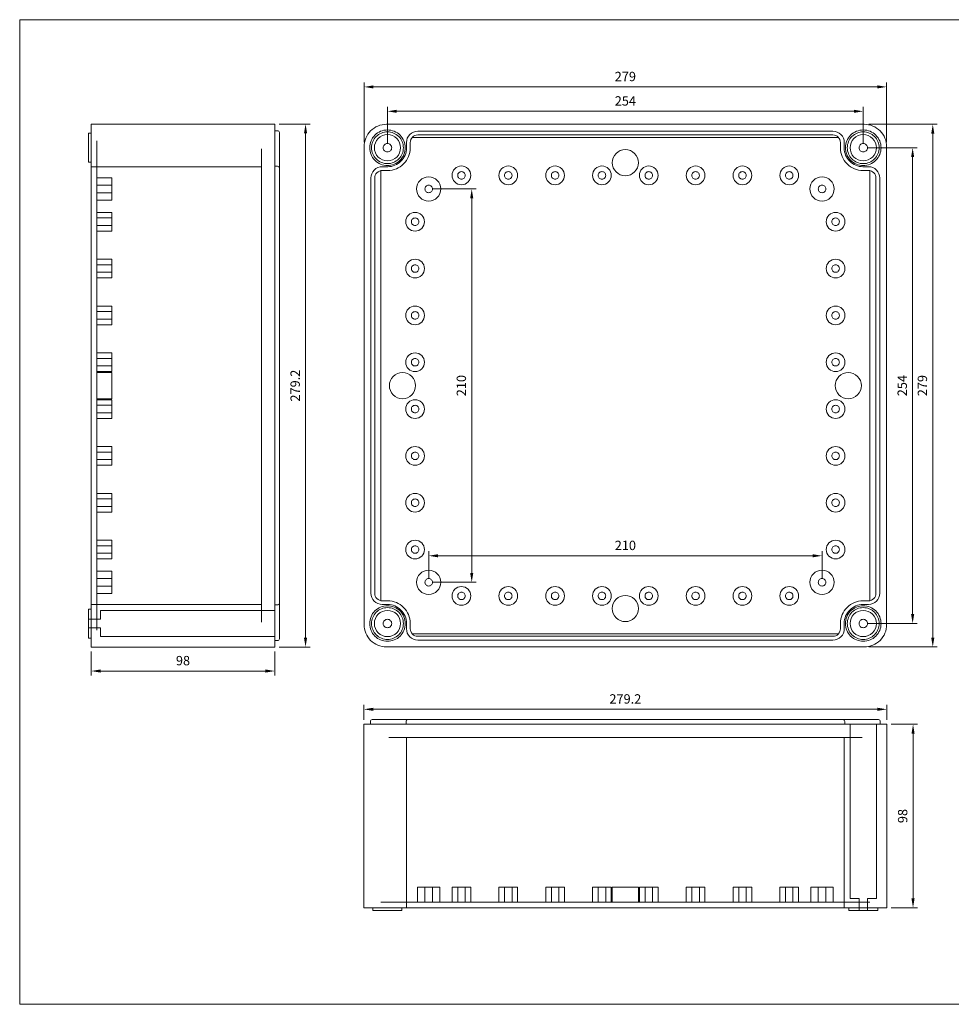
# Model space of a CAD drawing. Units: millimetres. Extents: x 6612 to 7526, y 6471 to 6996.
# Drawn here: x 6612 to 7109, y 6471 to 6996 of the extents above; entities that cross this region are included whole.
import ezdxf

# ---------------------------------------------------------------- set-up
doc = ezdxf.new("R2010")
doc.units = ezdxf.units.MM
doc.header["$LTSCALE"] = 0.25
doc.layers.get('0').update_dxf_attribs({"lineweight": 5})
doc.styles.add('스타일1', font='romans.shx', dxfattribs={"bigfont": 'whgtxt.shx'})
doc.dimstyles.new('(주)광우', dxfattribs={"dimscale": 2, "dimtxt": 2.5, "dimasz": 2.5, "dimexe": 1.2, "dimexo": 1.2, "dimgap": 1.2, "dimtad": 1, "dimdsep": 46, "dimtxsty": '스타일1', "dimcen": 0, "dimclrd": 3, "dimclre": 3, "dimclrt": 256, "dimadec": 1, "dimazin": 2, "dimtfac": 1, "dimtix": 1, "dimtmove": 0, "dimatfit": 3, "dimfxl": 1.25, "dimlwd": 5, "dimlwe": 5, "dimarcsym": 2})

# ---------------------------------------------------------------- blocks, each defined once
blk = doc.blocks.new('*D112')
at = {"color": 3, "lineweight": 5, "transparency": 16777216}
for p, q in [((6807.92, 6930.51), (6807.92, 6949.95)), ((7061.92, 6930.51), (7061.92, 6949.95)), ((6812.92, 6947.55), (7056.92, 6947.55))]:
    blk.add_line(p, q, dxfattribs=at)
at = {"color": 3, "transparency": 16777216}
for points in [[(6812.92, 6948.38), (6812.92, 6946.72), (6807.92, 6947.55)], [(7056.92, 6948.38), (7056.92, 6946.72), (7061.92, 6947.55)]]:
    blk.add_solid(points, dxfattribs=at)
at = {"layer": 'Defpoints', "color": 0, "transparency": 16777216}
for p in [(7061.92, 6947.55), (6807.92, 6928.11), (7061.92, 6928.11)]:
    blk.add_point(p, dxfattribs=at)
at = {"transparency": 16777216, "insert": (6934.92, 6952.45), "char_height": 5, "attachment_point": 5, "style": '스타일1'}
blk.add_mtext('254', dxfattribs=at)
blk = doc.blocks.new('*D113')
at = {"color": 3, "lineweight": 5, "transparency": 16777216}
for p, q in [((6795.42, 6931.01), (6795.42, 6962.98)), ((6800.42, 6960.58), (7069.42, 6960.58)), ((7074.42, 6931.01), (7074.42, 6962.98))]:
    blk.add_line(p, q, dxfattribs=at)
at = {"color": 3, "transparency": 16777216}
for points in [[(6800.42, 6961.41), (6800.42, 6959.75), (6795.42, 6960.58)], [(7069.42, 6961.41), (7069.42, 6959.75), (7074.42, 6960.58)]]:
    blk.add_solid(points, dxfattribs=at)
at = {"layer": 'Defpoints', "color": 0, "transparency": 16777216}
for p in [(7074.42, 6960.58), (6795.42, 6928.61), (7074.42, 6928.61)]:
    blk.add_point(p, dxfattribs=at)
at = {"transparency": 16777216, "insert": (6934.92, 6965.48), "char_height": 5, "attachment_point": 5, "style": '스타일1'}
blk.add_mtext('279', dxfattribs=at)
blk = doc.blocks.new('*D114')
at = {"color": 3, "lineweight": 5, "transparency": 16777216}
for p, q in [((7064.32, 6928.11), (7090.69, 6928.11)), ((7088.29, 6923.11), (7088.29, 6679.11)), ((7064.32, 6674.11), (7090.69, 6674.11))]:
    blk.add_line(p, q, dxfattribs=at)
at = {"color": 3, "transparency": 16777216}
for points in [[(7087.46, 6923.11), (7089.13, 6923.11), (7088.29, 6928.11)], [(7087.46, 6679.11), (7089.13, 6679.11), (7088.29, 6674.11)]]:
    blk.add_solid(points, dxfattribs=at)
at = {"layer": 'Defpoints', "color": 0, "transparency": 16777216}
for p in [(7061.92, 6928.11), (7061.92, 6674.11), (7088.29, 6674.11)]:
    blk.add_point(p, dxfattribs=at)
at = {"transparency": 16777216, "insert": (7083.39, 6801.11), "char_height": 5, "attachment_point": 5, "rotation": 90, "style": '스타일1'}
blk.add_mtext('254', dxfattribs=at)
blk = doc.blocks.new('*D115')
at = {"color": 3, "lineweight": 5, "transparency": 16777216}
for p, q in [((7064.82, 6940.61), (7101.45, 6940.61)), ((7099.05, 6666.61), (7099.05, 6935.61)), ((7064.82, 6661.61), (7101.45, 6661.61))]:
    blk.add_line(p, q, dxfattribs=at)
at = {"color": 3, "transparency": 16777216}
for points in [[(7098.22, 6935.61), (7099.89, 6935.61), (7099.05, 6940.61)], [(7098.22, 6666.61), (7099.89, 6666.61), (7099.05, 6661.61)]]:
    blk.add_solid(points, dxfattribs=at)
at = {"layer": 'Defpoints', "color": 0, "transparency": 16777216}
for p in [(7062.42, 6940.61), (7099.05, 6940.61), (7062.42, 6661.61)]:
    blk.add_point(p, dxfattribs=at)
at = {"transparency": 16777216, "insert": (7094.15, 6801.11), "char_height": 5, "attachment_point": 5, "rotation": 90, "style": '스타일1'}
blk.add_mtext('279', dxfattribs=at)
blk = doc.blocks.new('*D118')
at = {"color": 3, "lineweight": 5, "transparency": 16777216}
for p, q in [((6795.32, 6622.74), (6795.32, 6630.71)), ((6800.32, 6628.31), (7069.52, 6628.31)), ((7074.52, 6622.74), (7074.52, 6630.71))]:
    blk.add_line(p, q, dxfattribs=at)
at = {"color": 3, "transparency": 16777216}
for points in [[(6800.32, 6629.14), (6800.32, 6627.48), (6795.32, 6628.31)], [(7069.52, 6629.14), (7069.52, 6627.48), (7074.52, 6628.31)]]:
    blk.add_solid(points, dxfattribs=at)
at = {"layer": 'Defpoints', "color": 0, "transparency": 16777216}
for p in [(7074.52, 6628.31), (6795.32, 6620.34), (7074.52, 6620.34)]:
    blk.add_point(p, dxfattribs=at)
at = {"transparency": 16777216, "insert": (6934.92, 6633.21), "char_height": 5, "attachment_point": 5, "style": '스타일1'}
blk.add_mtext('279.2', dxfattribs=at)
blk = doc.blocks.new('*D119')
at = {"color": 3, "lineweight": 5, "transparency": 16777216}
for p, q in [((7076.92, 6620.34), (7090.91, 6620.34)), ((7088.51, 6615.34), (7088.51, 6527.34)), ((7076.92, 6522.34), (7090.91, 6522.34))]:
    blk.add_line(p, q, dxfattribs=at)
at = {"color": 3, "transparency": 16777216}
for points in [[(7087.68, 6615.34), (7089.35, 6615.34), (7088.51, 6620.34)], [(7087.68, 6527.34), (7089.35, 6527.34), (7088.51, 6522.34)]]:
    blk.add_solid(points, dxfattribs=at)
at = {"layer": 'Defpoints', "color": 0, "transparency": 16777216}
for p in [(7074.52, 6620.34), (7074.52, 6522.34), (7088.51, 6522.34)]:
    blk.add_point(p, dxfattribs=at)
at = {"transparency": 16777216, "insert": (7083.61, 6571.34), "char_height": 5, "attachment_point": 5, "rotation": 90, "style": '스타일1'}
blk.add_mtext('98', dxfattribs=at)
blk = doc.blocks.new('*D120')
at = {"color": 3, "lineweight": 5, "transparency": 16777216}
for p, q in [((6649.76, 6659.11), (6649.76, 6646.36)), ((6747.76, 6659.11), (6747.76, 6646.36)), ((6654.76, 6648.76), (6742.76, 6648.76))]:
    blk.add_line(p, q, dxfattribs=at)
at = {"color": 3, "transparency": 16777216}
for points in [[(6654.76, 6649.59), (6654.76, 6647.93), (6649.76, 6648.76)], [(6742.76, 6649.59), (6742.76, 6647.93), (6747.76, 6648.76)]]:
    blk.add_solid(points, dxfattribs=at)
at = {"layer": 'Defpoints', "color": 0, "transparency": 16777216}
for p in [(6649.76, 6661.51), (6747.76, 6661.51), (6747.76, 6648.76)]:
    blk.add_point(p, dxfattribs=at)
at = {"transparency": 16777216, "insert": (6698.76, 6653.66), "char_height": 5, "attachment_point": 5, "style": '스타일1'}
blk.add_mtext('98', dxfattribs=at)
blk = doc.blocks.new('*D121')
at = {"color": 3, "lineweight": 5, "transparency": 16777216}
for p, q in [((6750.16, 6940.71), (6766.59, 6940.71)), ((6764.19, 6935.71), (6764.19, 6666.51)), ((6750.16, 6661.51), (6766.59, 6661.51))]:
    blk.add_line(p, q, dxfattribs=at)
at = {"color": 3, "transparency": 16777216}
for points in [[(6763.35, 6935.71), (6765.02, 6935.71), (6764.19, 6940.71)], [(6763.35, 6666.51), (6765.02, 6666.51), (6764.19, 6661.51)]]:
    blk.add_solid(points, dxfattribs=at)
at = {"layer": 'Defpoints', "color": 0, "transparency": 16777216}
for p in [(6747.76, 6940.71), (6747.76, 6661.51), (6764.19, 6661.51)]:
    blk.add_point(p, dxfattribs=at)
at = {"transparency": 16777216, "insert": (6759.29, 6801.11), "char_height": 5, "attachment_point": 5, "rotation": 90, "style": '스타일1'}
blk.add_mtext('279.2', dxfattribs=at)
blk = doc.blocks.new('*D124')
at = {"color": 3, "lineweight": 5, "transparency": 16777216}
for p, q in [((6832.32, 6906.11), (6855.3, 6906.11)), ((6852.9, 6901.11), (6852.9, 6701.11)), ((6832.32, 6696.11), (6855.3, 6696.11))]:
    blk.add_line(p, q, dxfattribs=at)
at = {"color": 3, "transparency": 16777216}
for points in [[(6852.06, 6901.11), (6853.73, 6901.11), (6852.9, 6906.11)], [(6852.06, 6701.11), (6853.73, 6701.11), (6852.9, 6696.11)]]:
    blk.add_solid(points, dxfattribs=at)
at = {"layer": 'Defpoints', "color": 0, "transparency": 16777216}
for p in [(6829.92, 6906.11), (6829.92, 6696.11), (6852.9, 6696.11)]:
    blk.add_point(p, dxfattribs=at)
at = {"transparency": 16777216, "insert": (6848, 6801.11), "char_height": 5, "attachment_point": 5, "rotation": 90, "style": '스타일1'}
blk.add_mtext('210', dxfattribs=at)
blk = doc.blocks.new('*D125')
at = {"color": 3, "lineweight": 5, "transparency": 16777216}
for p, q in [((6829.92, 6698.51), (6829.92, 6712.67)), ((7039.92, 6698.51), (7039.92, 6712.67)), ((6834.92, 6710.27), (7034.92, 6710.27))]:
    blk.add_line(p, q, dxfattribs=at)
at = {"color": 3, "transparency": 16777216}
for points in [[(6834.92, 6711.11), (6834.92, 6709.44), (6829.92, 6710.27)], [(7034.92, 6711.11), (7034.92, 6709.44), (7039.92, 6710.27)]]:
    blk.add_solid(points, dxfattribs=at)
at = {"layer": 'Defpoints', "color": 0, "transparency": 16777216}
for p in [(7039.92, 6710.27), (6829.92, 6696.11), (7039.92, 6696.11)]:
    blk.add_point(p, dxfattribs=at)
at = {"transparency": 16777216, "insert": (6934.92, 6715.17), "char_height": 5, "attachment_point": 5, "style": '스타일1'}
blk.add_mtext('210', dxfattribs=at)

msp = doc.modelspace()

# ---------------------------------------------------------------- linework, layer by layer
for points in [[(6611.574, 6996.463), (7525.961, 6996.463), (7525.961, 6470.835), (6611.574, 6470.835), (6611.574, 6996.463)], [(6649.756, 6661.508), (6649.756, 6940.708), (6747.756, 6940.708), (6747.756, 6661.508), (6649.756, 6661.508)], [(6648.256, 6920.358), (6649.756, 6920.358), (6649.756, 6935.858), (6648.256, 6935.858), (6648.256, 6920.358)], [(6649.756, 6917.958), (6649.756, 6684.258), (6740.756, 6684.258), (6740.756, 6917.958), (6649.756, 6917.958)], [(6660.756, 6900.108), (6660.756, 6912.108), (6652.756, 6912.108), (6652.756, 6900.108), (6660.756, 6900.108)], [(6660.756, 6904.108), (6660.756, 6908.108), (6652.756, 6908.108), (6652.756, 6904.108), (6660.756, 6904.108)], [(6660.756, 6883.608), (6660.756, 6893.608), (6652.756, 6893.608), (6652.756, 6883.608), (6660.756, 6883.608)], [(6660.756, 6886.608), (6660.756, 6890.608), (6652.756, 6890.608), (6652.756, 6886.608), (6660.756, 6886.608)], [(6660.756, 6858.608), (6660.756, 6868.608), (6652.756, 6868.608), (6652.756, 6858.608), (6660.756, 6858.608)], [(6660.756, 6861.608), (6660.756, 6865.608), (6652.756, 6865.608), (6652.756, 6861.608), (6660.756, 6861.608)], [(6660.756, 6833.608), (6660.756, 6843.608), (6652.756, 6843.608), (6652.756, 6833.608), (6660.756, 6833.608)], [(6660.756, 6836.608), (6660.756, 6840.608), (6652.756, 6840.608), (6652.756, 6836.608), (6660.756, 6836.608)], [(6660.756, 6808.608), (6660.756, 6818.608), (6652.756, 6818.608), (6652.756, 6808.608), (6660.756, 6808.608)], [(6660.756, 6811.608), (6660.756, 6815.608), (6652.756, 6815.608), (6652.756, 6811.608), (6660.756, 6811.608)], [(6660.756, 6794.108), (6660.756, 6808.108), (6652.756, 6808.108), (6652.756, 6794.108), (6660.756, 6794.108)], [(6660.756, 6783.608), (6660.756, 6793.608), (6652.756, 6793.608), (6652.756, 6783.608), (6660.756, 6783.608)], [(6660.756, 6786.608), (6660.756, 6790.608), (6652.756, 6790.608), (6652.756, 6786.608), (6660.756, 6786.608)], [(6660.756, 6758.608), (6660.756, 6768.608), (6652.756, 6768.608), (6652.756, 6758.608), (6660.756, 6758.608)], [(6660.756, 6761.608), (6660.756, 6765.608), (6652.756, 6765.608), (6652.756, 6761.608), (6660.756, 6761.608)], [(6660.756, 6733.608), (6660.756, 6743.608), (6652.756, 6743.608), (6652.756, 6733.608), (6660.756, 6733.608)], [(6660.756, 6736.608), (6660.756, 6740.608), (6652.756, 6740.608), (6652.756, 6736.608), (6660.756, 6736.608)], [(6660.756, 6708.608), (6660.756, 6718.608), (6652.756, 6718.608), (6652.756, 6708.608), (6660.756, 6708.608)], [(6660.756, 6711.608), (6660.756, 6715.608), (6652.756, 6715.608), (6652.756, 6711.608), (6660.756, 6711.608)], [(6660.756, 6690.108), (6660.756, 6702.108), (6652.756, 6702.108), (6652.756, 6690.108), (6660.756, 6690.108)], [(6660.756, 6694.108), (6660.756, 6698.108), (6652.756, 6698.108), (6652.756, 6694.108), (6660.756, 6694.108)], [(6648.256, 6666.358), (6649.756, 6666.358), (6649.756, 6681.858), (6648.256, 6681.858), (6648.256, 6666.358)], [(6654.756, 6676.358), (6654.756, 6681.108), (6747.756, 6681.108), (6747.756, 6667.108), (6654.756, 6667.108), (6654.756, 6671.858), (6648.256, 6671.858), (6648.256, 6676.358), (6654.756, 6676.358)], [(7074.519, 6522.338), (6795.319, 6522.338), (6795.319, 6620.338), (7074.519, 6620.338), (7074.519, 6522.338)], [(7059.669, 6527.338), (7054.919, 6527.338), (7054.919, 6620.338), (7068.919, 6620.338), (7068.919, 6527.338), (7064.169, 6527.338), (7064.169, 6520.838), (7059.669, 6520.838), (7059.669, 6527.338)], [(6818.069, 6522.338), (7051.769, 6522.338), (7051.769, 6613.338), (6818.069, 6613.338), (6818.069, 6522.338)], [(6835.919, 6533.338), (6823.919, 6533.338), (6823.919, 6525.338), (6835.919, 6525.338), (6835.919, 6533.338)], [(6831.919, 6533.338), (6827.919, 6533.338), (6827.919, 6525.338), (6831.919, 6525.338), (6831.919, 6533.338)], [(6852.419, 6533.338), (6842.419, 6533.338), (6842.419, 6525.338), (6852.419, 6525.338), (6852.419, 6533.338)], [(6849.419, 6533.338), (6845.419, 6533.338), (6845.419, 6525.338), (6849.419, 6525.338), (6849.419, 6533.338)], [(6877.419, 6533.338), (6867.419, 6533.338), (6867.419, 6525.338), (6877.419, 6525.338), (6877.419, 6533.338)], [(6874.419, 6533.338), (6870.419, 6533.338), (6870.419, 6525.338), (6874.419, 6525.338), (6874.419, 6533.338)], [(6902.419, 6533.338), (6892.419, 6533.338), (6892.419, 6525.338), (6902.419, 6525.338), (6902.419, 6533.338)], [(6899.419, 6533.338), (6895.419, 6533.338), (6895.419, 6525.338), (6899.419, 6525.338), (6899.419, 6533.338)], [(6927.419, 6533.338), (6917.419, 6533.338), (6917.419, 6525.338), (6927.419, 6525.338), (6927.419, 6533.338)], [(6924.419, 6533.338), (6920.419, 6533.338), (6920.419, 6525.338), (6924.419, 6525.338), (6924.419, 6533.338)], [(6941.919, 6533.338), (6927.919, 6533.338), (6927.919, 6525.338), (6941.919, 6525.338), (6941.919, 6533.338)], [(6952.419, 6533.338), (6942.419, 6533.338), (6942.419, 6525.338), (6952.419, 6525.338), (6952.419, 6533.338)], [(6949.419, 6533.338), (6945.419, 6533.338), (6945.419, 6525.338), (6949.419, 6525.338), (6949.419, 6533.338)], [(6977.419, 6533.338), (6967.419, 6533.338), (6967.419, 6525.338), (6977.419, 6525.338), (6977.419, 6533.338)], [(6974.419, 6533.338), (6970.419, 6533.338), (6970.419, 6525.338), (6974.419, 6525.338), (6974.419, 6533.338)], [(7002.419, 6533.338), (6992.419, 6533.338), (6992.419, 6525.338), (7002.419, 6525.338), (7002.419, 6533.338)], [(6999.419, 6533.338), (6995.419, 6533.338), (6995.419, 6525.338), (6999.419, 6525.338), (6999.419, 6533.338)], [(7027.419, 6533.338), (7017.419, 6533.338), (7017.419, 6525.338), (7027.419, 6525.338), (7027.419, 6533.338)], [(7024.419, 6533.338), (7020.419, 6533.338), (7020.419, 6525.338), (7024.419, 6525.338), (7024.419, 6533.338)], [(7045.919, 6533.338), (7033.919, 6533.338), (7033.919, 6525.338), (7045.919, 6525.338), (7045.919, 6533.338)], [(7041.919, 6533.338), (7037.919, 6533.338), (7037.919, 6525.338), (7041.919, 6525.338), (7041.919, 6533.338)], [(6815.669, 6520.838), (6815.669, 6522.338), (6800.169, 6522.338), (6800.169, 6520.838), (6815.669, 6520.838)], [(7069.669, 6520.838), (7069.669, 6522.338), (7054.169, 6522.338), (7054.169, 6520.838), (7069.669, 6520.838)]]:
    msp.add_lwpolyline(points, close=True)
for points in [[(6795.419, 6673.608, 0.414214), (6807.419, 6661.608), (7062.419, 6661.608, 0.414214), (7074.419, 6673.608), (7074.419, 6928.608, 0.414214), (7062.419, 6940.608), (6807.419, 6940.608, 0.414214), (6795.419, 6928.608), (6795.419, 6673.608)], [(6807.919, 6937.608, 0.414214), (6798.419, 6928.108, 0.414214), (6807.919, 6918.608, 0.414214), (6817.419, 6928.108, 0.414214), (6807.919, 6937.608)], [(7061.769, 6684.258), (7064.719, 6684.258, 0.414214), (7070.719, 6690.258), (7070.719, 6911.958, 0.414214), (7064.719, 6917.958), (7061.769, 6917.958, -0.414214), (7051.769, 6927.958), (7051.769, 6930.908, 0.414214), (7045.769, 6936.908), (6824.069, 6936.908, 0.414214), (6818.069, 6930.908), (6818.069, 6927.958, -0.414214), (6808.069, 6917.958), (6805.119, 6917.958, 0.414214), (6799.119, 6911.958), (6799.119, 6690.258, 0.414214), (6805.119, 6684.258), (6808.069, 6684.258, -0.414214), (6818.069, 6674.258), (6818.069, 6671.308, 0.414214), (6824.069, 6665.308), (7045.769, 6665.308, 0.414214), (7051.769, 6671.308), (7051.769, 6674.258, -0.414214), (7061.769, 6684.258)], [(6807.919, 6936.608, 0.414214), (6799.419, 6928.108, 0.414214), (6807.919, 6919.608, 0.414214), (6816.419, 6928.108, 0.414214), (6807.919, 6936.608)], [(6807.919, 6935.108, 0.414214), (6800.919, 6928.108, 0.414214), (6807.919, 6921.108, 0.414214), (6814.919, 6928.108, 0.414214), (6807.919, 6935.108)], [(7061.769, 6686.258, 0.414214), (7049.769, 6674.258), (7049.769, 6671.308, -0.414214), (7045.769, 6667.308), (6824.069, 6667.308, -0.414214), (6820.069, 6671.308), (6820.069, 6674.258, 0.414214), (6808.069, 6686.258), (6805.119, 6686.258, -0.414214), (6801.119, 6690.258), (6801.119, 6911.958, -0.414214), (6805.119, 6915.958), (6808.069, 6915.958, 0.414214), (6820.069, 6927.958), (6820.069, 6930.908, -0.414214), (6824.069, 6934.908), (7045.769, 6934.908, -0.414214), (7049.769, 6930.908), (7049.769, 6927.958, 0.414214), (7061.769, 6915.958), (7064.719, 6915.958, -0.414214), (7068.719, 6911.958), (7068.719, 6690.258, -0.414214), (7064.719, 6686.258), (7061.769, 6686.258, 0.414214), (7049.769, 6674.258), (7049.756, 6671.307), (7049.478, 6669.805), (7048.737, 6668.608), (6821.094, 6668.608), (6820.364, 6669.83), (6820.073, 6671.31), (6820.069, 6674.258, 0.414214), (6808.069, 6686.258), (6804.419, 6686.258), (6804.419, 6915.958), (6808.069, 6915.958, 0.414214), (6820.069, 6927.958), (6820.069, 6930.9), (6820.353, 6932.35), (6821.121, 6933.608), (7048.691, 6933.608), (7049.497, 6932.333), (7049.768, 6930.909), (7049.769, 6927.958, 0.414214), (7061.769, 6915.958), (7065.419, 6915.958), (7065.419, 6686.258), (7061.769, 6686.258)], [(7061.919, 6937.608, 0.414214), (7052.419, 6928.108, 0.414214), (7061.919, 6918.608, 0.414214), (7071.419, 6928.108, 0.414214), (7061.919, 6937.608)], [(7061.919, 6936.608, 0.414214), (7053.419, 6928.108, 0.414214), (7061.919, 6919.608, 0.414214), (7070.419, 6928.108, 0.414214), (7061.919, 6936.608)], [(7061.919, 6935.108, 0.414214), (7054.919, 6928.108, 0.414214), (7061.919, 6921.108, 0.414214), (7068.919, 6928.108, 0.414214), (7061.919, 6935.108)], [(6807.919, 6930.358, 0.414214), (6805.669, 6928.108, 0.414214), (6807.919, 6925.858, 0.414214), (6810.169, 6928.108, 0.414214), (6807.919, 6930.358)], [(7061.919, 6930.358, 0.414214), (7059.669, 6928.108, 0.414214), (7061.919, 6925.858, 0.414214), (7064.169, 6928.108, 0.414214), (7061.919, 6930.358)], [(6934.919, 6927.108, 0.414214), (6927.919, 6920.108, 0.414214), (6934.919, 6913.108, 0.414214), (6941.919, 6920.108, 0.414214), (6934.919, 6927.108)], [(6842.419, 6913.358, 0.414214), (6847.419, 6908.358, 0.414214), (6852.419, 6913.358, 0.414214), (6847.419, 6918.358, 0.414214), (6842.419, 6913.358)], [(6867.419, 6913.358, 0.414214), (6872.419, 6908.358, 0.414214), (6877.419, 6913.358, 0.414214), (6872.419, 6918.358, 0.414214), (6867.419, 6913.358)], [(6892.419, 6913.358, 0.414214), (6897.419, 6908.358, 0.414214), (6902.419, 6913.358, 0.414214), (6897.419, 6918.358, 0.414214), (6892.419, 6913.358)], [(6917.419, 6913.358, 0.414214), (6922.419, 6908.358, 0.414214), (6927.419, 6913.358, 0.414214), (6922.419, 6918.358, 0.414214), (6917.419, 6913.358)], [(6942.419, 6913.358, 0.414214), (6947.419, 6908.358, 0.414214), (6952.419, 6913.358, 0.414214), (6947.419, 6918.358, 0.414214), (6942.419, 6913.358)], [(6967.419, 6913.358, 0.414214), (6972.419, 6908.358, 0.414214), (6977.419, 6913.358, 0.414214), (6972.419, 6918.358, 0.414214), (6967.419, 6913.358)], [(6992.419, 6913.358, 0.414214), (6997.419, 6908.358, 0.414214), (7002.419, 6913.358, 0.414214), (6997.419, 6918.358, 0.414214), (6992.419, 6913.358)], [(7017.419, 6913.358, 0.414214), (7022.419, 6908.358, 0.414214), (7027.419, 6913.358, 0.414214), (7022.419, 6918.358, 0.414214), (7017.419, 6913.358)], [(6829.919, 6912.608, 0.414214), (6823.419, 6906.108, 0.414214), (6829.919, 6899.608, 0.414214), (6836.419, 6906.108, 0.414214), (6829.919, 6912.608)], [(6845.419, 6913.358, 0.414214), (6847.419, 6911.358, 0.414214), (6849.419, 6913.358, 0.414214), (6847.419, 6915.358, 0.414214), (6845.419, 6913.358)], [(6870.419, 6913.358, 0.414214), (6872.419, 6911.358, 0.414214), (6874.419, 6913.358, 0.414214), (6872.419, 6915.358, 0.414214), (6870.419, 6913.358)], [(6895.419, 6913.358, 0.414214), (6897.419, 6911.358, 0.414214), (6899.419, 6913.358, 0.414214), (6897.419, 6915.358, 0.414214), (6895.419, 6913.358)], [(6920.419, 6913.358, 0.414214), (6922.419, 6911.358, 0.414214), (6924.419, 6913.358, 0.414214), (6922.419, 6915.358, 0.414214), (6920.419, 6913.358)], [(6945.419, 6913.358, 0.414214), (6947.419, 6911.358, 0.414214), (6949.419, 6913.358, 0.414214), (6947.419, 6915.358, 0.414214), (6945.419, 6913.358)], [(6970.419, 6913.358, 0.414214), (6972.419, 6911.358, 0.414214), (6974.419, 6913.358, 0.414214), (6972.419, 6915.358, 0.414214), (6970.419, 6913.358)], [(6995.419, 6913.358, 0.414214), (6997.419, 6911.358, 0.414214), (6999.419, 6913.358, 0.414214), (6997.419, 6915.358, 0.414214), (6995.419, 6913.358)], [(7020.419, 6913.358, 0.414214), (7022.419, 6911.358, 0.414214), (7024.419, 6913.358, 0.414214), (7022.419, 6915.358, 0.414214), (7020.419, 6913.358)], [(7039.919, 6912.608, 0.414214), (7033.419, 6906.108, 0.414214), (7039.919, 6899.608, 0.414214), (7046.419, 6906.108, 0.414214), (7039.919, 6912.608)], [(6829.919, 6908.108, 0.414214), (6827.919, 6906.108, 0.414214), (6829.919, 6904.108, 0.414214), (6831.919, 6906.108, 0.414214), (6829.919, 6908.108)], [(7039.919, 6908.108, 0.414214), (7037.919, 6906.108, 0.414214), (7039.919, 6904.108, 0.414214), (7041.919, 6906.108, 0.414214), (7039.919, 6908.108)], [(6822.669, 6893.608, 0.414214), (6817.669, 6888.608, 0.414214), (6822.669, 6883.608, 0.414214), (6827.669, 6888.608, 0.414214), (6822.669, 6893.608)], [(7047.169, 6893.608, 0.414214), (7042.169, 6888.608, 0.414214), (7047.169, 6883.608, 0.414214), (7052.169, 6888.608, 0.414214), (7047.169, 6893.608)], [(6822.669, 6890.608, 0.414214), (6820.669, 6888.608, 0.414214), (6822.669, 6886.608, 0.414214), (6824.669, 6888.608, 0.414214), (6822.669, 6890.608)], [(7047.169, 6890.608, 0.414214), (7045.169, 6888.608, 0.414214), (7047.169, 6886.608, 0.414214), (7049.169, 6888.608, 0.414214), (7047.169, 6890.608)], [(6822.669, 6868.608, 0.414214), (6817.669, 6863.608, 0.414214), (6822.669, 6858.608, 0.414214), (6827.669, 6863.608, 0.414214), (6822.669, 6868.608)], [(6822.669, 6865.608, 0.414214), (6820.669, 6863.608, 0.414214), (6822.669, 6861.608, 0.414214), (6824.669, 6863.608, 0.414214), (6822.669, 6865.608)], [(7047.169, 6868.608, 0.414214), (7042.169, 6863.608, 0.414214), (7047.169, 6858.608, 0.414214), (7052.169, 6863.608, 0.414214), (7047.169, 6868.608)], [(7047.169, 6865.608, 0.414214), (7045.169, 6863.608, 0.414214), (7047.169, 6861.608, 0.414214), (7049.169, 6863.608, 0.414214), (7047.169, 6865.608)], [(6822.669, 6843.608, 0.414214), (6817.669, 6838.608, 0.414214), (6822.669, 6833.608, 0.414214), (6827.669, 6838.608, 0.414214), (6822.669, 6843.608)], [(6822.669, 6840.608, 0.414214), (6820.669, 6838.608, 0.414214), (6822.669, 6836.608, 0.414214), (6824.669, 6838.608, 0.414214), (6822.669, 6840.608)], [(7047.169, 6843.608, 0.414214), (7042.169, 6838.608, 0.414214), (7047.169, 6833.608, 0.414214), (7052.169, 6838.608, 0.414214), (7047.169, 6843.608)], [(7047.169, 6840.608, 0.414214), (7045.169, 6838.608, 0.414214), (7047.169, 6836.608, 0.414214), (7049.169, 6838.608, 0.414214), (7047.169, 6840.608)], [(6822.669, 6818.608, 0.414214), (6817.669, 6813.608, 0.414214), (6822.669, 6808.608, 0.414214), (6827.669, 6813.608, 0.414214), (6822.669, 6818.608)], [(7047.169, 6818.608, 0.414214), (7042.169, 6813.608, 0.414214), (7047.169, 6808.608, 0.414214), (7052.169, 6813.608, 0.414214), (7047.169, 6818.608)], [(6822.669, 6815.608, 0.414214), (6820.669, 6813.608, 0.414214), (6822.669, 6811.608, 0.414214), (6824.669, 6813.608, 0.414214), (6822.669, 6815.608)], [(7047.169, 6815.608, 0.414214), (7045.169, 6813.608, 0.414214), (7047.169, 6811.608, 0.414214), (7049.169, 6813.608, 0.414214), (7047.169, 6815.608)], [(6808.919, 6801.108, 0.414214), (6815.919, 6794.108, 0.414214), (6822.919, 6801.108, 0.414214), (6815.919, 6808.108, 0.414214), (6808.919, 6801.108)], [(7046.919, 6801.108, 0.414214), (7053.919, 6794.108, 0.414214), (7060.919, 6801.108, 0.414214), (7053.919, 6808.108, 0.414214), (7046.919, 6801.108)], [(6822.669, 6793.608, 0.414214), (6817.669, 6788.608, 0.414214), (6822.669, 6783.608, 0.414214), (6827.669, 6788.608, 0.414214), (6822.669, 6793.608)], [(7047.169, 6793.608, 0.414214), (7042.169, 6788.608, 0.414214), (7047.169, 6783.608, 0.414214), (7052.169, 6788.608, 0.414214), (7047.169, 6793.608)], [(6822.669, 6790.608, 0.414214), (6820.669, 6788.608, 0.414214), (6822.669, 6786.608, 0.414214), (6824.669, 6788.608, 0.414214), (6822.669, 6790.608)], [(7047.169, 6790.608, 0.414214), (7045.169, 6788.608, 0.414214), (7047.169, 6786.608, 0.414214), (7049.169, 6788.608, 0.414214), (7047.169, 6790.608)], [(6822.669, 6768.608, 0.414214), (6817.669, 6763.608, 0.414214), (6822.669, 6758.608, 0.414214), (6827.669, 6763.608, 0.414214), (6822.669, 6768.608)], [(6822.669, 6765.608, 0.414214), (6820.669, 6763.608, 0.414214), (6822.669, 6761.608, 0.414214), (6824.669, 6763.608, 0.414214), (6822.669, 6765.608)], [(7047.169, 6768.608, 0.414214), (7042.169, 6763.608, 0.414214), (7047.169, 6758.608, 0.414214), (7052.169, 6763.608, 0.414214), (7047.169, 6768.608)], [(7047.169, 6765.608, 0.414214), (7045.169, 6763.608, 0.414214), (7047.169, 6761.608, 0.414214), (7049.169, 6763.608, 0.414214), (7047.169, 6765.608)], [(6822.669, 6743.608, 0.414214), (6817.669, 6738.608, 0.414214), (6822.669, 6733.608, 0.414214), (6827.669, 6738.608, 0.414214), (6822.669, 6743.608)], [(6822.669, 6740.608, 0.414214), (6820.669, 6738.608, 0.414214), (6822.669, 6736.608, 0.414214), (6824.669, 6738.608, 0.414214), (6822.669, 6740.608)], [(7047.169, 6743.608, 0.414214), (7042.169, 6738.608, 0.414214), (7047.169, 6733.608, 0.414214), (7052.169, 6738.608, 0.414214), (7047.169, 6743.608)], [(7047.169, 6740.608, 0.414214), (7045.169, 6738.608, 0.414214), (7047.169, 6736.608, 0.414214), (7049.169, 6738.608, 0.414214), (7047.169, 6740.608)], [(6822.669, 6718.608, 0.414214), (6817.669, 6713.608, 0.414214), (6822.669, 6708.608, 0.414214), (6827.669, 6713.608, 0.414214), (6822.669, 6718.608)], [(7047.169, 6718.608, 0.414214), (7042.169, 6713.608, 0.414214), (7047.169, 6708.608, 0.414214), (7052.169, 6713.608, 0.414214), (7047.169, 6718.608)], [(6822.669, 6715.608, 0.414214), (6820.669, 6713.608, 0.414214), (6822.669, 6711.608, 0.414214), (6824.669, 6713.608, 0.414214), (6822.669, 6715.608)], [(7047.169, 6715.608, 0.414214), (7045.169, 6713.608, 0.414214), (7047.169, 6711.608, 0.414214), (7049.169, 6713.608, 0.414214), (7047.169, 6715.608)], [(6829.919, 6702.608, 0.414214), (6823.419, 6696.108, 0.414214), (6829.919, 6689.608, 0.414214), (6836.419, 6696.108, 0.414214), (6829.919, 6702.608)], [(7039.919, 6702.608, 0.414214), (7033.419, 6696.108, 0.414214), (7039.919, 6689.608, 0.414214), (7046.419, 6696.108, 0.414214), (7039.919, 6702.608)], [(6829.919, 6698.108, 0.414214), (6827.919, 6696.108, 0.414214), (6829.919, 6694.108, 0.414214), (6831.919, 6696.108, 0.414214), (6829.919, 6698.108)], [(7039.919, 6698.108, 0.414214), (7037.919, 6696.108, 0.414214), (7039.919, 6694.108, 0.414214), (7041.919, 6696.108, 0.414214), (7039.919, 6698.108)], [(6842.419, 6688.858, 0.414214), (6847.419, 6683.858, 0.414214), (6852.419, 6688.858, 0.414214), (6847.419, 6693.858, 0.414214), (6842.419, 6688.858)], [(6867.419, 6688.858, 0.414214), (6872.419, 6683.858, 0.414214), (6877.419, 6688.858, 0.414214), (6872.419, 6693.858, 0.414214), (6867.419, 6688.858)], [(6892.419, 6688.858, 0.414214), (6897.419, 6683.858, 0.414214), (6902.419, 6688.858, 0.414214), (6897.419, 6693.858, 0.414214), (6892.419, 6688.858)], [(6917.419, 6688.858, 0.414214), (6922.419, 6683.858, 0.414214), (6927.419, 6688.858, 0.414214), (6922.419, 6693.858, 0.414214), (6917.419, 6688.858)], [(6942.419, 6688.858, 0.414214), (6947.419, 6683.858, 0.414214), (6952.419, 6688.858, 0.414214), (6947.419, 6693.858, 0.414214), (6942.419, 6688.858)], [(6967.419, 6688.858, 0.414214), (6972.419, 6683.858, 0.414214), (6977.419, 6688.858, 0.414214), (6972.419, 6693.858, 0.414214), (6967.419, 6688.858)], [(6992.419, 6688.858, 0.414214), (6997.419, 6683.858, 0.414214), (7002.419, 6688.858, 0.414214), (6997.419, 6693.858, 0.414214), (6992.419, 6688.858)], [(7017.419, 6688.858, 0.414214), (7022.419, 6683.858, 0.414214), (7027.419, 6688.858, 0.414214), (7022.419, 6693.858, 0.414214), (7017.419, 6688.858)], [(6845.419, 6688.858, 0.414214), (6847.419, 6686.858, 0.414214), (6849.419, 6688.858, 0.414214), (6847.419, 6690.858, 0.414214), (6845.419, 6688.858)], [(6870.419, 6688.858, 0.414214), (6872.419, 6686.858, 0.414214), (6874.419, 6688.858, 0.414214), (6872.419, 6690.858, 0.414214), (6870.419, 6688.858)], [(6895.419, 6688.858, 0.414214), (6897.419, 6686.858, 0.414214), (6899.419, 6688.858, 0.414214), (6897.419, 6690.858, 0.414214), (6895.419, 6688.858)], [(6920.419, 6688.858, 0.414214), (6922.419, 6686.858, 0.414214), (6924.419, 6688.858, 0.414214), (6922.419, 6690.858, 0.414214), (6920.419, 6688.858)], [(6934.919, 6689.108, 0.414214), (6927.919, 6682.108, 0.414214), (6934.919, 6675.108, 0.414214), (6941.919, 6682.108, 0.414214), (6934.919, 6689.108)], [(6945.419, 6688.858, 0.414214), (6947.419, 6686.858, 0.414214), (6949.419, 6688.858, 0.414214), (6947.419, 6690.858, 0.414214), (6945.419, 6688.858)], [(6970.419, 6688.858, 0.414214), (6972.419, 6686.858, 0.414214), (6974.419, 6688.858, 0.414214), (6972.419, 6690.858, 0.414214), (6970.419, 6688.858)], [(6995.419, 6688.858, 0.414214), (6997.419, 6686.858, 0.414214), (6999.419, 6688.858, 0.414214), (6997.419, 6690.858, 0.414214), (6995.419, 6688.858)], [(7020.419, 6688.858, 0.414214), (7022.419, 6686.858, 0.414214), (7024.419, 6688.858, 0.414214), (7022.419, 6690.858, 0.414214), (7020.419, 6688.858)], [(6807.919, 6683.608, 0.414214), (6798.419, 6674.108, 0.414214), (6807.919, 6664.608, 0.414214), (6817.419, 6674.108, 0.414214), (6807.919, 6683.608)], [(6807.919, 6682.608, 0.414214), (6799.419, 6674.108, 0.414214), (6807.919, 6665.608, 0.414214), (6816.419, 6674.108, 0.414214), (6807.919, 6682.608)], [(6807.919, 6681.108, 0.414214), (6800.919, 6674.108, 0.414214), (6807.919, 6667.108, 0.414214), (6814.919, 6674.108, 0.414214), (6807.919, 6681.108)], [(7061.919, 6683.608, 0.414214), (7052.419, 6674.108, 0.414214), (7061.919, 6664.608, 0.414214), (7071.419, 6674.108, 0.414214), (7061.919, 6683.608)], [(7061.919, 6682.608, 0.414214), (7053.419, 6674.108, 0.414214), (7061.919, 6665.608, 0.414214), (7070.419, 6674.108, 0.414214), (7061.919, 6682.608)], [(7061.919, 6681.108, 0.414214), (7054.919, 6674.108, 0.414214), (7061.919, 6667.108, 0.414214), (7068.919, 6674.108, 0.414214), (7061.919, 6681.108)], [(6807.919, 6676.358, 0.414214), (6805.669, 6674.108, 0.414214), (6807.919, 6671.858, 0.414214), (6810.169, 6674.108, 0.414214), (6807.919, 6676.358)], [(7061.919, 6676.358, 0.414214), (7059.669, 6674.108, 0.414214), (7061.919, 6671.858, 0.414214), (7064.169, 6674.108, 0.414214), (7061.919, 6676.358)]]:
    msp.add_lwpolyline(points, format="xyb", close=True)
for points in [[(6747.756, 6665.008), (6749.256, 6665.008, 0.414214), (6750.256, 6666.008), (6750.256, 6936.208, 0.414214), (6749.256, 6937.208), (6747.756, 6937.208)], [(6747.756, 6684.008), (6749.256, 6684.008, 0.170711), (6749.996, 6684.268, 0.227422), (6750.256, 6684.811), (6750.256, 6917.405, 0.227422), (6749.996, 6917.948, 0.170711), (6749.256, 6918.208), (6747.756, 6918.208)], [(7071.019, 6620.338), (7071.019, 6621.838, 0.414214), (7070.019, 6622.838), (6799.819, 6622.838, 0.414214), (6798.819, 6621.838), (6798.819, 6620.338)], [(7052.019, 6620.338), (7052.019, 6621.838, 0.170711), (7051.759, 6622.578, 0.227422), (7051.217, 6622.838), (6818.622, 6622.838, 0.227422), (6818.079, 6622.578, 0.170711), (6817.819, 6621.838), (6817.819, 6620.338)]]:
    msp.add_lwpolyline(points, format="xyb")
for points in [[(6652.756, 6670.508), (6652.756, 6931.708)], [(6740.756, 6674.758), (6740.756, 6927.458)], [(7061.269, 6613.338), (6808.569, 6613.338)], [(7065.519, 6525.338), (6804.319, 6525.338)]]:
    msp.add_lwpolyline(points)

# ---------------------------------------------------------------- dimensions: what is measured, and where the dimension line sits
for base, p1, p2, picture, middle in [((7074.419, 6960.579), (6795.419, 6928.608), (7074.419, 6928.608), '*D113', (6934.919, 6965.479)), ((7061.919, 6947.549), (6807.919, 6928.108), (7061.919, 6928.108), '*D112', (6934.919, 6952.449)), ((7039.919, 6710.272), (6829.919, 6696.108), (7039.919, 6696.108), '*D125', (6934.919, 6715.172)), ((6747.756, 6648.76), (6649.756, 6661.508), (6747.756, 6661.508), '*D120', (6698.756, 6653.66)), ((7074.519, 6628.311), (6795.319, 6620.338), (7074.519, 6620.338), '*D118', (6934.919, 6633.211))]:
    dim = msp.add_linear_dim(base=base, p1=p1, p2=p2, dimstyle='(주)광우')
    dim.commit()
    dim.dimension.update_dxf_attribs({"geometry": picture, "text_midpoint": middle})
for base, p1, p2, picture, middle in [((6764.186, 6661.508), (6747.756, 6940.708), (6747.756, 6661.508), '*D121', (6759.286, 6801.108)), ((7099.055, 6940.608), (7062.419, 6661.608), (7062.419, 6940.608), '*D115', (7094.155, 6801.108)), ((7088.292, 6674.108), (7061.919, 6928.108), (7061.919, 6674.108), '*D114', (7083.392, 6801.108)), ((6852.895, 6696.108), (6829.919, 6906.108), (6829.919, 6696.108), '*D124', (6847.995, 6801.108)), ((7088.515, 6522.338), (7074.519, 6620.338), (7074.519, 6522.338), '*D119', (7083.615, 6571.338))]:
    dim = msp.add_linear_dim(base=base, p1=p1, p2=p2, angle=90, dimstyle='(주)광우')
    dim.commit()
    dim.dimension.update_dxf_attribs({"geometry": picture, "text_midpoint": middle})

doc.saveas('drawing.dxf')
